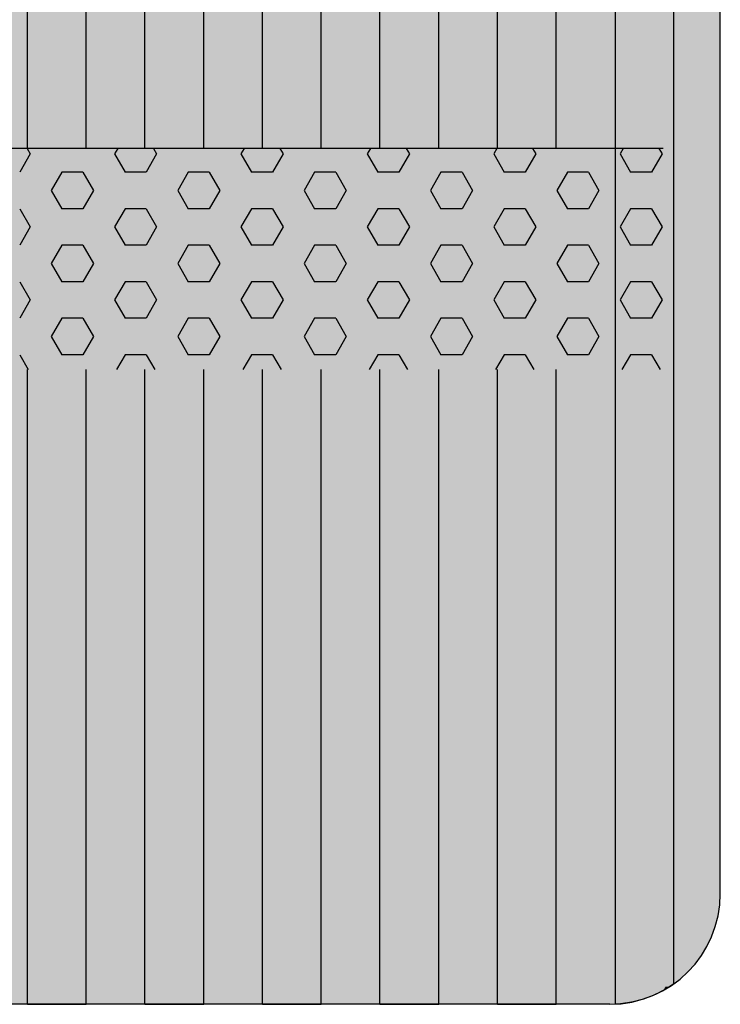
# Model space of a CAD drawing. Units: millimetres. Extents: x -730 to 20270, y -23357 to -8507.
# Drawn here: x 12178 to 12495, y -15080 to -14635 of the extents above; entities that cross this region are included whole.
import ezdxf

# ---------------------------------------------------------------- set-up
doc = ezdxf.new("R2010")
doc.units = ezdxf.units.MM

# ---------------------------------------------------------------- blocks, each defined once
blk = doc.blocks.new('indrän_moduli_päältä')
h = blk.add_hatch(color=9)
edge = h.paths.add_edge_path()
edge.add_line((-250, 0), (250, 0))
edge.add_arc((250, 50), 50, 270, 360)
edge.add_line((300, 50), (300, 1150))
edge.add_arc((250, 1150), 50, 0, 90)
edge.add_line((250, 1200), (-250, 1200))
edge.add_arc((-250, 1150), 50, 90, 180)
edge.add_line((-300, 1150), (-300, 50))
edge.add_arc((-250, 50), 50, 180, 270)
for color, points in [(256, [(-279.03, 1190.71), (-279.03, 9.17), (-276.99, 7.79), (-275.17, 6.68), (-273.81, 5.91), (-270.94, 4.48), (-269.59, 3.88), (-267.21, 2.94), (-265.23, 2.26), (-263.45, 1.72), (-261.15, 1.14), (-259.84, 0.86), (-258.12, 0.55), (-256.81, 0.35), (-254.87, 0.12), (-253.33, -0.01), (-252.44, -0.06), (-252.44, 1199.94), (-253.33, 1199.89), (-254.87, 1199.76), (-256.81, 1199.53), (-258.12, 1199.34), (-259.84, 1199.02), (-261.15, 1198.74), (-263.45, 1198.16), (-265.23, 1197.62), (-267.21, 1196.94), (-269.59, 1196), (-270.94, 1195.41), (-273.81, 1193.97), (-275.17, 1193.2), (-276.99, 1192.09)]), (256, [(-225.86, 1200), (-199.29, 1200), (-199.29, 0), (-225.86, 0)]), (252, [(-217.5, 1200), (-225.86, 1200), (-225.86, 1192.11), (-222.05, 1192.11)]), (256, [(-172.71, 1200), (-146.14, 1200), (-146.14, 0), (-172.71, 0)]), (252, [(-164.36, 1200), (-172.71, 1200), (-172.71, 1192.11), (-168.91, 1192.11)]), (256, [(-119.57, 1200), (-93, 1200), (-93, 0), (-119.57, 0)]), (252, [(-111.21, 1200), (-119.57, 1200), (-119.57, 1192.11), (-115.77, 1192.11)]), (256, [(-66.43, 1200), (-39.86, 1200), (-39.86, 0), (-66.43, 0)]), (252, [(-58.07, 1200), (-66.43, 1200), (-66.43, 1192.11), (-62.63, 1192.11)]), (256, [(-13.29, 1200), (13.29, 1200), (13.29, 0), (-13.29, 0)]), (252, [(-4.93, 1200), (-13.29, 1200), (-13.29, 1192.11), (-9.48, 1192.11)]), (252, [(-274.24, 1193.73), (-275.17, 1193.2), (-276.99, 1192.09), (-277.05, 1192.05), (-275.21, 1192.05)]), (252, [(-270.46, 1167.3), (-275.22, 1175.55), (-279.03, 1175.55), (-279.03, 1159.05), (-275.22, 1159.05)]), (252, [(-217.31, 1167.36), (-222.07, 1175.61), (-225.87, 1175.61), (-225.87, 1159.11), (-222.07, 1159.11)]), (252, [(-164.17, 1167.36), (-168.93, 1175.61), (-172.73, 1175.61), (-172.73, 1159.11), (-168.93, 1159.11)]), (252, [(-111.02, 1167.36), (-115.79, 1175.61), (-119.59, 1175.61), (-119.59, 1159.11), (-115.79, 1159.11)]), (252, [(-57.88, 1167.36), (-62.64, 1175.61), (-66.45, 1175.61), (-66.45, 1159.11), (-62.64, 1159.11)]), (252, [(-4.74, 1167.36), (-9.5, 1175.61), (-13.3, 1175.61), (-13.3, 1159.11), (-9.5, 1159.11)]), (252, [(-270.46, 1134.31), (-275.22, 1142.56), (-279.03, 1142.56), (-279.03, 1126.06), (-275.22, 1126.06)]), (252, [(-217.31, 1134.37), (-222.07, 1142.62), (-225.87, 1142.62), (-225.87, 1126.12), (-222.07, 1126.12)]), (252, [(-164.17, 1134.37), (-168.93, 1142.62), (-172.73, 1142.62), (-172.73, 1126.12), (-168.93, 1126.12)]), (252, [(-111.02, 1134.37), (-115.79, 1142.62), (-119.59, 1142.62), (-119.59, 1126.12), (-115.79, 1126.12)]), (252, [(-57.88, 1134.37), (-62.64, 1142.62), (-66.45, 1142.62), (-66.45, 1126.12), (-62.64, 1126.12)]), (252, [(-4.74, 1134.37), (-9.5, 1142.62), (-13.3, 1142.62), (-13.3, 1126.12), (-9.5, 1126.12)]), (252, [(-270.46, 1101.31), (-275.22, 1109.56), (-279.03, 1109.56), (-279.03, 1093.06), (-275.22, 1093.06)]), (252, [(-217.31, 1101.37), (-222.07, 1109.62), (-225.87, 1109.62), (-225.87, 1093.12), (-222.07, 1093.12)]), (252, [(-164.17, 1101.37), (-168.93, 1109.62), (-172.73, 1109.62), (-172.73, 1093.12), (-168.93, 1093.12)]), (252, [(-111.02, 1101.37), (-115.79, 1109.62), (-119.59, 1109.62), (-119.59, 1093.12), (-115.79, 1093.12)]), (252, [(-57.88, 1101.37), (-62.64, 1109.62), (-66.45, 1109.62), (-66.45, 1093.12), (-62.64, 1093.12)]), (252, [(-4.74, 1101.37), (-9.5, 1109.62), (-13.3, 1109.62), (-13.3, 1093.12), (-9.5, 1093.12)]), (252, [(-270.46, 1068.32), (-275.22, 1076.57), (-279.03, 1076.57), (-279.03, 1060.07), (-275.22, 1060.07)]), (252, [(-217.31, 1068.38), (-222.07, 1076.62), (-225.87, 1076.62), (-225.87, 1060.13), (-222.07, 1060.13)]), (252, [(-164.17, 1068.38), (-168.93, 1076.62), (-172.73, 1076.62), (-172.73, 1060.13), (-168.93, 1060.13)]), (252, [(-111.02, 1068.38), (-115.79, 1076.62), (-119.59, 1076.62), (-119.59, 1060.13), (-115.79, 1060.13)]), (252, [(-57.88, 1068.38), (-62.64, 1076.62), (-66.45, 1076.62), (-66.45, 1060.13), (-62.64, 1060.13)]), (252, [(-4.74, 1068.38), (-9.5, 1076.62), (-13.3, 1076.62), (-13.3, 1060.13), (-9.5, 1060.13)]), (252, [(-270.46, 1035.32), (-275.22, 1043.57), (-279.03, 1043.57), (-279.03, 1027.07), (-275.22, 1027.07)]), (252, [(-217.31, 1035.38), (-222.07, 1043.63), (-225.87, 1043.63), (-225.87, 1027.13), (-222.07, 1027.13)]), (252, [(-164.17, 1035.38), (-168.93, 1043.63), (-172.73, 1043.63), (-172.73, 1027.13), (-168.93, 1027.13)]), (252, [(-111.02, 1035.38), (-115.79, 1043.63), (-119.59, 1043.63), (-119.59, 1027.13), (-115.79, 1027.13)]), (252, [(-57.88, 1035.38), (-62.64, 1043.63), (-66.45, 1043.63), (-66.45, 1027.13), (-62.64, 1027.13)]), (252, [(-4.74, 1035.38), (-9.5, 1043.63), (-13.3, 1043.63), (-13.3, 1027.13), (-9.5, 1027.13)]), (252, [(-270.44, 1002.33), (-275.21, 1010.57), (-279.01, 1010.57), (-279.01, 994.08), (-275.21, 994.08)]), (252, [(-217.29, 1002.38), (-222.06, 1010.63), (-225.86, 1010.63), (-225.86, 994.14), (-222.06, 994.14)]), (252, [(-164.15, 1002.38), (-168.91, 1010.63), (-172.71, 1010.63), (-172.71, 994.14), (-168.91, 994.14)]), (252, [(-111.01, 1002.38), (-115.77, 1010.63), (-119.57, 1010.63), (-119.57, 994.14), (-115.77, 994.14)]), (252, [(-57.86, 1002.38), (-62.63, 1010.63), (-66.43, 1010.63), (-66.43, 994.14), (-62.63, 994.14)]), (252, [(-4.72, 1002.38), (-9.48, 1010.63), (-13.29, 1010.63), (-13.29, 994.14), (-9.48, 994.14)]), (251, [(300, 987.44), (-300, 987.44), (-300, 976.19), (-300, 972.44), (300, 972.44)]), (252, [(-270.44, 969.33), (-275.21, 977.58), (-279.01, 977.58), (-279.01, 961.08), (-275.21, 961.08)]), (252, [(-217.29, 969.39), (-222.06, 977.64), (-225.86, 977.64), (-225.86, 961.14), (-222.06, 961.14)]), (252, [(-164.15, 969.39), (-168.91, 977.64), (-172.71, 977.64), (-172.71, 961.14), (-168.91, 961.14)]), (252, [(-111.01, 969.39), (-115.77, 977.64), (-119.57, 977.64), (-119.57, 961.14), (-115.77, 961.14)]), (252, [(-57.86, 969.39), (-62.63, 977.64), (-66.43, 977.64), (-66.43, 961.14), (-62.63, 961.14)]), (252, [(-4.72, 969.39), (-9.48, 977.64), (-13.29, 977.64), (-13.29, 961.14), (-9.48, 961.14)]), (252, [(-270.46, 936.33), (-275.22, 944.58), (-279.03, 944.58), (-279.03, 928.09), (-275.22, 928.09)]), (252, [(-217.31, 936.39), (-222.07, 944.64), (-225.87, 944.64), (-225.87, 928.14), (-222.07, 928.14)]), (252, [(-164.17, 936.39), (-168.93, 944.64), (-172.73, 944.64), (-172.73, 928.14), (-168.93, 928.14)]), (252, [(-111.02, 936.39), (-115.79, 944.64), (-119.59, 944.64), (-119.59, 928.14), (-115.79, 928.14)]), (252, [(-57.88, 936.39), (-62.64, 944.64), (-66.45, 944.64), (-66.45, 928.14), (-62.64, 928.14)]), (252, [(-4.74, 936.39), (-9.5, 944.64), (-13.3, 944.64), (-13.3, 928.14), (-9.5, 928.14)]), (250, [(275.89, 913.06), (-274.11, 913.06), (-274.11, 813.06), (275.89, 813.06)]), (250, [(275.89, 913.06), (-274.11, 913.06), (-274.11, 813.06), (275.89, 813.06)]), (252, [(-270.46, 903.34), (-275.22, 911.59), (-279.03, 911.59), (-279.03, 895.09), (-275.22, 895.09)]), (252, [(-270.46, 870.34), (-275.22, 878.59), (-279.03, 878.59), (-279.03, 862.09), (-275.22, 862.09)]), (251, [(300, 872.44), (-300, 872.44), (-300, 861.19), (-300, 857.44), (300, 857.44)]), (252, [(-270.44, 837.35), (-275.21, 845.6), (-279.01, 845.6), (-279.01, 829.1), (-275.21, 829.1)]), (252, [(-270.44, 804.35), (-275.21, 812.6), (-279.01, 812.6), (-279.01, 796.1), (-275.21, 796.1)]), (252, [(-217.29, 804.41), (-222.06, 812.66), (-225.86, 812.66), (-225.86, 796.16), (-222.06, 796.16)]), (252, [(-164.15, 804.41), (-168.91, 812.66), (-172.71, 812.66), (-172.71, 796.16), (-168.91, 796.16)]), (252, [(-111.01, 804.41), (-115.77, 812.66), (-119.57, 812.66), (-119.57, 796.16), (-115.77, 796.16)]), (252, [(-57.86, 804.41), (-62.63, 812.66), (-66.43, 812.66), (-66.43, 796.16), (-62.63, 796.16)]), (252, [(-4.72, 804.41), (-9.48, 812.66), (-13.29, 812.66), (-13.29, 796.16), (-9.48, 796.16)]), (252, [(-270.46, 771.36), (-275.22, 779.61), (-279.03, 779.61), (-279.03, 763.11), (-275.22, 763.11)]), (252, [(-217.31, 771.42), (-222.07, 779.66), (-225.87, 779.66), (-225.87, 763.17), (-222.07, 763.17)]), (252, [(-164.17, 771.42), (-168.93, 779.66), (-172.73, 779.66), (-172.73, 763.17), (-168.93, 763.17)]), (252, [(-111.02, 771.42), (-115.79, 779.66), (-119.59, 779.66), (-119.59, 763.17), (-115.79, 763.17)]), (252, [(-57.88, 771.42), (-62.64, 779.66), (-66.45, 779.66), (-66.45, 763.17), (-62.64, 763.17)]), (252, [(-4.74, 771.42), (-9.5, 779.66), (-13.3, 779.66), (-13.3, 763.17), (-9.5, 763.17)])]:
    blk.add_hatch(color=color).paths.add_polyline_path(points)
h = blk.add_hatch(color=252)
h.paths.add_polyline_path([(-252.44, 1192.05), (-256.16, 1192.05), (-260.92, 1183.8), (-256.16, 1175.55), (-252.44, 1175.55)])
h.paths.add_polyline_path([(-252.44, 1159.05), (-256.16, 1159.05), (-260.92, 1150.81), (-256.16, 1142.56), (-252.44, 1142.56)])
h.paths.add_polyline_path([(-252.44, 1126.06), (-256.16, 1126.06), (-260.92, 1117.81), (-256.16, 1109.56), (-252.44, 1109.56)])
h.paths.add_polyline_path([(-252.44, 1093.06), (-256.16, 1093.06), (-260.92, 1084.81), (-256.16, 1076.57), (-252.44, 1076.57)])
h = blk.add_hatch(color=252)
h.paths.add_polyline_path([(-199.29, 1192.11), (-203, 1192.11), (-207.77, 1183.86), (-203.01, 1175.61), (-199.29, 1175.61)])
h.paths.add_polyline_path([(-199.29, 1159.11), (-203.01, 1159.11), (-207.77, 1150.86), (-203.01, 1142.62), (-199.29, 1142.62)])
h.paths.add_polyline_path([(-199.29, 1126.12), (-203.01, 1126.12), (-207.77, 1117.87), (-203.01, 1109.62), (-199.29, 1109.62)])
h.paths.add_polyline_path([(-199.29, 1093.12), (-203.01, 1093.12), (-207.77, 1084.87), (-203.01, 1076.62), (-199.29, 1076.62)])
h = blk.add_hatch(color=252)
h.paths.add_polyline_path([(-146.14, 1192.11), (-149.86, 1192.11), (-154.63, 1183.86), (-149.86, 1175.61), (-146.14, 1175.61)])
h.paths.add_polyline_path([(-146.14, 1159.11), (-149.86, 1159.11), (-154.63, 1150.86), (-149.86, 1142.62), (-146.14, 1142.62)])
h.paths.add_polyline_path([(-146.14, 1126.12), (-149.86, 1126.12), (-154.63, 1117.87), (-149.86, 1109.62), (-146.14, 1109.62)])
h.paths.add_polyline_path([(-146.14, 1093.12), (-149.86, 1093.12), (-154.63, 1084.87), (-149.86, 1076.62), (-146.14, 1076.62)])
h = blk.add_hatch(color=252)
h.paths.add_polyline_path([(-93, 1192.11), (-96.72, 1192.11), (-101.48, 1183.86), (-96.72, 1175.61), (-93, 1175.61)])
h.paths.add_polyline_path([(-93, 1159.11), (-96.72, 1159.11), (-101.48, 1150.86), (-96.72, 1142.62), (-93, 1142.62)])
h.paths.add_polyline_path([(-93, 1126.12), (-96.72, 1126.12), (-101.48, 1117.87), (-96.72, 1109.62), (-93, 1109.62)])
h.paths.add_polyline_path([(-93, 1093.12), (-96.72, 1093.12), (-101.48, 1084.87), (-96.72, 1076.62), (-93, 1076.62)])
h = blk.add_hatch(color=252)
h.paths.add_polyline_path([(-39.86, 1192.11), (-43.58, 1192.11), (-48.34, 1183.86), (-43.58, 1175.61), (-39.86, 1175.61)])
h.paths.add_polyline_path([(-39.86, 1159.11), (-43.58, 1159.11), (-48.34, 1150.86), (-43.58, 1142.62), (-39.86, 1142.62)])
h.paths.add_polyline_path([(-39.86, 1126.12), (-43.58, 1126.12), (-48.34, 1117.87), (-43.58, 1109.62), (-39.86, 1109.62)])
h.paths.add_polyline_path([(-39.86, 1093.12), (-43.58, 1093.12), (-48.34, 1084.87), (-43.58, 1076.62), (-39.86, 1076.62)])
h = blk.add_hatch(color=252)
h.paths.add_polyline_path([(13.29, 1192.11), (9.57, 1192.11), (4.8, 1183.86), (9.57, 1175.61), (13.29, 1175.61)])
h.paths.add_polyline_path([(13.29, 1159.11), (9.57, 1159.11), (4.8, 1150.86), (9.57, 1142.62), (13.29, 1142.62)])
h.paths.add_polyline_path([(13.29, 1126.12), (9.57, 1126.12), (4.8, 1117.87), (9.57, 1109.62), (13.29, 1109.62)])
h.paths.add_polyline_path([(13.29, 1093.12), (9.57, 1093.12), (4.8, 1084.87), (9.57, 1076.62), (13.29, 1076.62)])
h = blk.add_hatch(color=252)
h.paths.add_polyline_path([(-252.44, 1060.07), (-256.16, 1060.07), (-260.92, 1051.82), (-256.16, 1043.57), (-252.44, 1043.57)])
h.paths.add_polyline_path([(-252.44, 1027.07), (-256.16, 1027.07), (-260.92, 1018.82), (-256.16, 1010.57), (-252.44, 1010.57)])
h.paths.add_polyline_path([(-252.44, 994.08), (-256.16, 994.08), (-260.92, 985.83), (-256.16, 977.58), (-252.44, 977.58)])
h.paths.add_polyline_path([(-252.44, 961.08), (-256.16, 961.08), (-260.92, 952.83), (-256.16, 944.58), (-252.44, 944.58)])
h = blk.add_hatch(color=252)
h.paths.add_polyline_path([(-199.29, 1060.13), (-203, 1060.13), (-207.77, 1051.88), (-203.01, 1043.63), (-199.29, 1043.63)])
h.paths.add_polyline_path([(-199.29, 1027.13), (-203.01, 1027.13), (-207.77, 1018.88), (-203.01, 1010.63), (-199.29, 1010.63)])
h.paths.add_polyline_path([(-199.29, 994.14), (-203.01, 994.14), (-207.77, 985.89), (-203.01, 977.64), (-199.29, 977.64)])
h.paths.add_polyline_path([(-199.29, 961.14), (-203.01, 961.14), (-207.77, 952.89), (-203.01, 944.64), (-199.29, 944.64)])
h = blk.add_hatch(color=252)
h.paths.add_polyline_path([(-146.14, 1060.13), (-149.86, 1060.13), (-154.63, 1051.88), (-149.86, 1043.63), (-146.14, 1043.63)])
h.paths.add_polyline_path([(-146.14, 1027.13), (-149.86, 1027.13), (-154.63, 1018.88), (-149.86, 1010.63), (-146.14, 1010.63)])
h.paths.add_polyline_path([(-146.14, 994.14), (-149.86, 994.14), (-154.63, 985.89), (-149.86, 977.64), (-146.14, 977.64)])
h.paths.add_polyline_path([(-146.14, 961.14), (-149.86, 961.14), (-154.63, 952.89), (-149.86, 944.64), (-146.14, 944.64)])
h = blk.add_hatch(color=252)
h.paths.add_polyline_path([(-93, 1060.13), (-96.72, 1060.13), (-101.48, 1051.88), (-96.72, 1043.63), (-93, 1043.63)])
h.paths.add_polyline_path([(-93, 1027.13), (-96.72, 1027.13), (-101.48, 1018.88), (-96.72, 1010.63), (-93, 1010.63)])
h.paths.add_polyline_path([(-93, 994.14), (-96.72, 994.14), (-101.48, 985.89), (-96.72, 977.64), (-93, 977.64)])
h.paths.add_polyline_path([(-93, 961.14), (-96.72, 961.14), (-101.48, 952.89), (-96.72, 944.64), (-93, 944.64)])
h = blk.add_hatch(color=252)
h.paths.add_polyline_path([(-39.86, 1060.13), (-43.58, 1060.13), (-48.34, 1051.88), (-43.58, 1043.63), (-39.86, 1043.63)])
h.paths.add_polyline_path([(-39.86, 1027.13), (-43.58, 1027.13), (-48.34, 1018.88), (-43.58, 1010.63), (-39.86, 1010.63)])
h.paths.add_polyline_path([(-39.86, 994.14), (-43.58, 994.14), (-48.34, 985.89), (-43.58, 977.64), (-39.86, 977.64)])
h.paths.add_polyline_path([(-39.86, 961.14), (-43.58, 961.14), (-48.34, 952.89), (-43.58, 944.64), (-39.86, 944.64)])
h = blk.add_hatch(color=252)
h.paths.add_polyline_path([(13.29, 1060.13), (9.57, 1060.13), (4.8, 1051.88), (9.57, 1043.63), (13.29, 1043.63)])
h.paths.add_polyline_path([(13.29, 1027.13), (9.57, 1027.13), (4.8, 1018.88), (9.57, 1010.63), (13.29, 1010.63)])
h.paths.add_polyline_path([(13.29, 994.14), (9.57, 994.14), (4.8, 985.89), (9.57, 977.64), (13.29, 977.64)])
h.paths.add_polyline_path([(13.29, 961.14), (9.57, 961.14), (4.8, 952.89), (9.57, 944.64), (13.29, 944.64)])
h = blk.add_hatch(color=252)
h.paths.add_polyline_path([(-252.42, 928.09), (-256.14, 928.09), (-260.9, 919.84), (-256.14, 911.59), (-252.42, 911.59)])
h.paths.add_polyline_path([(-252.42, 895.09), (-256.14, 895.09), (-260.9, 886.84), (-256.14, 878.59), (-252.42, 878.59)])
h.paths.add_polyline_path([(-252.42, 862.09), (-256.14, 862.09), (-260.9, 853.85), (-256.14, 845.6), (-252.42, 845.6)])
h.paths.add_polyline_path([(-252.42, 829.1), (-256.14, 829.1), (-260.9, 820.85), (-256.14, 812.6), (-252.42, 812.6)])
h = blk.add_hatch(color=252)
h.paths.add_polyline_path([(-199.27, 928.14), (-202.99, 928.14), (-207.75, 919.9), (-202.99, 911.65), (-199.27, 911.65)])
h.paths.add_polyline_path([(-199.27, 895.15), (-202.99, 895.15), (-207.75, 886.9), (-202.99, 878.65), (-199.27, 878.65)])
h.paths.add_polyline_path([(-199.27, 862.15), (-202.99, 862.15), (-207.75, 853.9), (-202.99, 845.66), (-199.27, 845.66)])
h.paths.add_polyline_path([(-199.27, 829.16), (-202.99, 829.16), (-207.75, 820.91), (-202.99, 812.66), (-199.27, 812.66)])
h = blk.add_hatch(color=252)
h.paths.add_polyline_path([(-146.13, 928.14), (-149.84, 928.14), (-154.61, 919.9), (-149.85, 911.65), (-146.13, 911.65)])
h.paths.add_polyline_path([(-146.13, 895.15), (-149.85, 895.15), (-154.61, 886.9), (-149.85, 878.65), (-146.13, 878.65)])
h.paths.add_polyline_path([(-146.13, 862.15), (-149.85, 862.15), (-154.61, 853.9), (-149.85, 845.66), (-146.13, 845.66)])
h.paths.add_polyline_path([(-146.13, 829.16), (-149.85, 829.16), (-154.61, 820.91), (-149.85, 812.66), (-146.13, 812.66)])
h = blk.add_hatch(color=252)
h.paths.add_polyline_path([(-92.98, 928.14), (-96.7, 928.14), (-101.46, 919.9), (-96.7, 911.65), (-92.98, 911.65)])
h.paths.add_polyline_path([(-92.98, 895.15), (-96.7, 895.15), (-101.46, 886.9), (-96.7, 878.65), (-92.98, 878.65)])
h.paths.add_polyline_path([(-92.98, 862.15), (-96.7, 862.15), (-101.46, 853.9), (-96.7, 845.66), (-92.98, 845.66)])
h.paths.add_polyline_path([(-92.98, 829.16), (-96.7, 829.16), (-101.46, 820.91), (-96.7, 812.66), (-92.98, 812.66)])
h = blk.add_hatch(color=252)
h.paths.add_polyline_path([(-39.84, 928.14), (-43.56, 928.14), (-48.32, 919.9), (-43.56, 911.65), (-39.84, 911.65)])
h.paths.add_polyline_path([(-39.84, 895.15), (-43.56, 895.15), (-48.32, 886.9), (-43.56, 878.65), (-39.84, 878.65)])
h.paths.add_polyline_path([(-39.84, 862.15), (-43.56, 862.15), (-48.32, 853.9), (-43.56, 845.66), (-39.84, 845.66)])
h.paths.add_polyline_path([(-39.84, 829.16), (-43.56, 829.16), (-48.32, 820.91), (-43.56, 812.66), (-39.84, 812.66)])
h = blk.add_hatch(color=252)
h.paths.add_polyline_path([(13.3, 928.14), (9.59, 928.14), (4.82, 919.9), (9.58, 911.65), (13.3, 911.65)])
h.paths.add_polyline_path([(13.3, 895.15), (9.58, 895.15), (4.82, 886.9), (9.58, 878.65), (13.3, 878.65)])
h.paths.add_polyline_path([(13.3, 862.15), (9.58, 862.15), (4.82, 853.9), (9.58, 845.66), (13.3, 845.66)])
h.paths.add_polyline_path([(13.3, 829.16), (9.58, 829.16), (4.82, 820.91), (9.58, 812.66), (13.3, 812.66)])
h = blk.add_hatch(color=252)
h.paths.add_polyline_path([(-252.44, 796.1), (-256.16, 796.1), (-260.92, 787.85), (-256.16, 779.61), (-252.44, 779.61)])
h.paths.add_polyline_path([(-252.44, 763.11), (-256.16, 763.11), (-260.92, 754.86), (-256.16, 746.61), (-252.44, 746.61)])
h.paths.add_polyline_path([(-252.44, 730.11), (-256.16, 730.11), (-260.92, 721.86), (-256.16, 713.61), (-252.44, 713.61)])
h.paths.add_polyline_path([(-252.44, 697.12), (-256.16, 697.12), (-260.92, 688.87), (-256.16, 680.62), (-252.44, 680.62)])
h = blk.add_hatch(color=252)
h.paths.add_polyline_path([(-199.29, 796.16), (-203, 796.16), (-207.77, 787.91), (-203.01, 779.66), (-199.29, 779.66)])
h.paths.add_polyline_path([(-199.29, 763.17), (-203.01, 763.17), (-207.77, 754.92), (-203.01, 746.67), (-199.29, 746.67)])
h.paths.add_polyline_path([(-199.29, 730.17), (-203.01, 730.17), (-207.77, 721.92), (-203.01, 713.67), (-199.29, 713.67)])
h.paths.add_polyline_path([(-199.29, 697.18), (-203.01, 697.18), (-207.77, 688.93), (-203.01, 680.68), (-199.29, 680.68)])
h = blk.add_hatch(color=252)
h.paths.add_polyline_path([(-146.14, 796.16), (-149.86, 796.16), (-154.63, 787.91), (-149.86, 779.66), (-146.14, 779.66)])
h.paths.add_polyline_path([(-146.14, 763.17), (-149.86, 763.17), (-154.63, 754.92), (-149.86, 746.67), (-146.14, 746.67)])
h.paths.add_polyline_path([(-146.14, 730.17), (-149.86, 730.17), (-154.63, 721.92), (-149.86, 713.67), (-146.14, 713.67)])
h.paths.add_polyline_path([(-146.14, 697.18), (-149.86, 697.18), (-154.63, 688.93), (-149.86, 680.68), (-146.14, 680.68)])
h = blk.add_hatch(color=252)
h.paths.add_polyline_path([(-93, 796.16), (-96.72, 796.16), (-101.48, 787.91), (-96.72, 779.66), (-93, 779.66)])
h.paths.add_polyline_path([(-93, 763.17), (-96.72, 763.17), (-101.48, 754.92), (-96.72, 746.67), (-93, 746.67)])
h.paths.add_polyline_path([(-93, 730.17), (-96.72, 730.17), (-101.48, 721.92), (-96.72, 713.67), (-93, 713.67)])
h.paths.add_polyline_path([(-93, 697.18), (-96.72, 697.18), (-101.48, 688.93), (-96.72, 680.68), (-93, 680.68)])
h = blk.add_hatch(color=252)
h.paths.add_polyline_path([(-39.86, 796.16), (-43.58, 796.16), (-48.34, 787.91), (-43.58, 779.66), (-39.86, 779.66)])
h.paths.add_polyline_path([(-39.86, 763.17), (-43.58, 763.17), (-48.34, 754.92), (-43.58, 746.67), (-39.86, 746.67)])
h.paths.add_polyline_path([(-39.86, 730.17), (-43.58, 730.17), (-48.34, 721.92), (-43.58, 713.67), (-39.86, 713.67)])
h.paths.add_polyline_path([(-39.86, 697.18), (-43.58, 697.18), (-48.34, 688.93), (-43.58, 680.68), (-39.86, 680.68)])
h = blk.add_hatch(color=252)
h.paths.add_polyline_path([(13.29, 796.16), (9.57, 796.16), (4.8, 787.91), (9.57, 779.66), (13.29, 779.66)])
h.paths.add_polyline_path([(13.29, 763.17), (9.57, 763.17), (4.8, 754.92), (9.57, 746.67), (13.29, 746.67)])
h.paths.add_polyline_path([(13.29, 730.17), (9.57, 730.17), (4.8, 721.92), (9.57, 713.67), (13.29, 713.67)])
h.paths.add_polyline_path([(13.29, 697.18), (9.57, 697.18), (4.8, 688.93), (9.57, 680.68), (13.29, 680.68)])
for p, q in [((-267.21, 1196.94), (-265.23, 1197.62)), ((-267.21, 1196.94), (-265.23, 1197.62)), ((-265.23, 1197.62), (-263.45, 1198.16)), ((-265.23, 1197.62), (-263.45, 1198.16)), ((-263.45, 1198.16), (-261.15, 1198.74)), ((-263.45, 1198.16), (-261.15, 1198.74)), ((-261.15, 1198.74), (-259.84, 1199.02)), ((-261.15, 1198.74), (-259.84, 1199.02)), ((-259.84, 1199.02), (-258.12, 1199.34)), ((-259.84, 1199.02), (-258.12, 1199.34)), ((-258.12, 1199.34), (-256.81, 1199.53)), ((-258.12, 1199.34), (-256.81, 1199.53)), ((-256.81, 1199.53), (-254.87, 1199.76)), ((-256.81, 1199.53), (-254.87, 1199.76)), ((-254.87, 1199.76), (-253.33, 1199.89)), ((-254.87, 1199.76), (-253.33, 1199.89)), ((-253.33, 1199.89), (-252.44, 1199.94)), ((-253.33, 1199.89), (-252.44, 1199.94)), ((-252.44, -0.06), (-252.44, 1199.94)), ((-250, 1200), (-225.86, 1200)), ((-250, 1200), (250, 1200)), ((-225.86, 1200), (-199.29, 1200)), ((-199.29, 1200), (-225.86, 1200)), ((-225.86, 1200), (-225.86, 913.06)), ((-199.29, 1200), (-172.71, 1200)), ((-199.29, 1200), (-199.29, 913.06)), ((-172.71, 1200), (-146.14, 1200)), ((-146.14, 1200), (-172.71, 1200)), ((-172.71, 1200), (-172.71, 913.06)), ((-146.14, 1200), (-119.57, 1200)), ((-146.14, 1200), (-146.14, 913.06)), ((-119.57, 1200), (-93, 1200)), ((-93, 1200), (-119.57, 1200)), ((-119.57, 1200), (-119.57, 913.06)), ((-93, 1200), (-66.43, 1200)), ((-93, 1200), (-93, 913.06)), ((-39.86, 1200), (-66.43, 1200)), ((-66.43, 1200), (-66.43, 913.06)), ((-39.86, 1200), (-13.29, 1200)), ((-39.86, 1200), (-39.86, 913.06)), ((-13.29, 1200), (13.29, 1200)), ((13.29, 1200), (-13.29, 1200)), ((-13.29, 1200), (-13.29, 913.06)), ((13.29, 1200), (39.86, 1200)), ((13.29, 1200), (13.29, 913.06)), ((-276.99, 1192.09), (-275.17, 1193.2)), ((-276.99, 1192.09), (-275.17, 1193.2)), ((-275.17, 1193.2), (-273.81, 1193.97)), ((-275.17, 1193.2), (-273.81, 1193.97)), ((-273.81, 1193.97), (-270.94, 1195.41)), ((-273.81, 1193.97), (-270.94, 1195.41)), ((-270.94, 1195.41), (-269.59, 1196)), ((-270.94, 1195.41), (-269.59, 1196)), ((-269.59, 1196), (-267.21, 1196.94)), ((-269.59, 1196), (-267.21, 1196.94)), ((-279.03, 1190.71), (-276.99, 1192.09)), ((-279.03, 1190.71), (-279.03, 9.17)), ((-279.01, 1190.72), (-276.99, 1192.09)), ((-300, 1150), (-300, 50)), ((-274.11, 813.06), (275.89, 813.06)), ((-225.86, 813.06), (-225.86, 386.94)), ((-199.29, 813.06), (-199.29, 386.94)), ((-172.71, 813.06), (-172.71, 386.94)), ((-146.14, 813.06), (-146.14, 386.94)), ((-119.57, 813.06), (-119.57, 386.94)), ((-93, 813.06), (-93, 386.94)), ((-66.43, 813.06), (-66.43, 386.94)), ((-39.86, 813.06), (-39.86, 386.94)), ((-13.29, 813.06), (-13.29, 386.94)), ((13.29, 813.06), (13.29, 386.94))]:
    blk.add_line(p, q)
at = {"color": 254}
for p, q in [((-268.97, 906.33), (-272.86, 913.06)), ((-259.45, 906.33), (-255.56, 913.06)), ((-211.82, 906.33), (-215.71, 913.06)), ((-202.3, 906.33), (-198.41, 913.06)), ((-154.67, 906.33), (-158.56, 913.06)), ((-145.15, 906.33), (-141.26, 913.06)), ((-97.53, 906.33), (-101.41, 913.06)), ((-88, 906.33), (-84.11, 913.06)), ((-40.38, 906.33), (-44.26, 913.06)), ((-30.85, 906.33), (-26.96, 913.06)), ((16.77, 906.33), (12.89, 913.06)), ((-268.97, 906.33), (-259.45, 906.33)), ((-245.16, 898.08), (-240.4, 906.33)), ((-240.4, 906.33), (-230.87, 906.33)), ((-226.11, 898.08), (-230.87, 906.33)), ((-211.82, 906.33), (-202.3, 906.33)), ((-188.01, 898.08), (-183.25, 906.33)), ((-183.25, 906.33), (-173.72, 906.33)), ((-168.96, 898.08), (-173.72, 906.33)), ((-154.67, 906.33), (-145.15, 906.33)), ((-130.86, 898.08), (-126.1, 906.33)), ((-126.1, 906.33), (-116.57, 906.33)), ((-111.81, 898.08), (-116.57, 906.33)), ((-97.52, 906.33), (-88, 906.33)), ((-73.71, 898.08), (-68.95, 906.33)), ((-68.95, 906.33), (-59.42, 906.33)), ((-54.66, 898.08), (-59.43, 906.33)), ((-40.37, 906.33), (-30.85, 906.33)), ((-16.56, 898.08), (-11.8, 906.33)), ((-11.8, 906.33), (-2.27, 906.33)), ((2.49, 898.08), (-2.28, 906.33)), ((-240.4, 889.83), (-245.16, 898.08)), ((-230.87, 889.83), (-226.11, 898.08)), ((-183.25, 889.83), (-188.01, 898.08)), ((-173.72, 889.83), (-168.96, 898.08)), ((-126.1, 889.83), (-130.86, 898.08)), ((-116.57, 889.83), (-111.81, 898.08)), ((-68.95, 889.83), (-73.71, 898.08)), ((-59.42, 889.83), (-54.66, 898.08)), ((-11.8, 889.83), (-16.56, 898.08)), ((-2.27, 889.83), (2.49, 898.08)), ((-273.74, 881.58), (-268.97, 889.83)), ((-268.97, 889.83), (-259.45, 889.83)), ((-254.69, 881.58), (-259.45, 889.83)), ((-240.4, 889.83), (-230.87, 889.83)), ((-216.59, 881.58), (-211.82, 889.83)), ((-211.82, 889.83), (-202.3, 889.83)), ((-197.54, 881.58), (-202.3, 889.83)), ((-183.25, 889.83), (-173.72, 889.83)), ((-159.44, 881.58), (-154.67, 889.83)), ((-154.67, 889.83), (-145.15, 889.83)), ((-140.39, 881.58), (-145.15, 889.83)), ((-126.1, 889.83), (-116.57, 889.83)), ((-102.29, 881.58), (-97.52, 889.83)), ((-97.52, 889.83), (-88, 889.83)), ((-83.24, 881.58), (-88, 889.83)), ((-68.95, 889.83), (-59.42, 889.83)), ((-45.14, 881.58), (-40.37, 889.83)), ((-40.37, 889.83), (-30.85, 889.83)), ((-26.09, 881.58), (-30.85, 889.83)), ((-11.8, 889.83), (-2.27, 889.83)), ((12.01, 881.58), (16.78, 889.83)), ((-268.97, 873.33), (-273.74, 881.58)), ((-259.45, 873.33), (-254.69, 881.58)), ((-211.82, 873.33), (-216.59, 881.58)), ((-202.3, 873.33), (-197.54, 881.58)), ((-154.67, 873.33), (-159.44, 881.58)), ((-145.15, 873.33), (-140.39, 881.58)), ((-97.53, 873.33), (-102.29, 881.58)), ((-88, 873.33), (-83.24, 881.58)), ((-40.38, 873.33), (-45.14, 881.58)), ((-30.85, 873.33), (-26.09, 881.58)), ((16.77, 873.33), (12.01, 881.58)), ((-268.97, 873.33), (-259.45, 873.33)), ((-245.16, 865.09), (-240.4, 873.33)), ((-240.4, 873.33), (-230.87, 873.33)), ((-226.11, 865.08), (-230.87, 873.33)), ((-211.82, 873.33), (-202.3, 873.33)), ((-188.01, 865.09), (-183.25, 873.33)), ((-183.25, 873.33), (-173.72, 873.33)), ((-168.96, 865.08), (-173.72, 873.33)), ((-154.67, 873.33), (-145.15, 873.33)), ((-130.86, 865.09), (-126.1, 873.33)), ((-126.1, 873.33), (-116.57, 873.33)), ((-111.81, 865.08), (-116.57, 873.33)), ((-97.52, 873.33), (-88, 873.33)), ((-73.71, 865.09), (-68.95, 873.33)), ((-68.95, 873.33), (-59.42, 873.33)), ((-54.66, 865.08), (-59.43, 873.33)), ((-40.37, 873.33), (-30.85, 873.33)), ((-16.56, 865.09), (-11.8, 873.33)), ((-11.8, 873.33), (-2.27, 873.33)), ((2.49, 865.08), (-2.28, 873.33)), ((-240.4, 856.83), (-245.16, 865.08)), ((-230.87, 856.84), (-226.11, 865.09)), ((-183.25, 856.83), (-188.01, 865.08)), ((-173.72, 856.84), (-168.96, 865.09)), ((-126.1, 856.83), (-130.86, 865.08)), ((-116.57, 856.84), (-111.81, 865.09)), ((-68.95, 856.83), (-73.71, 865.08)), ((-59.42, 856.84), (-54.66, 865.09)), ((-11.8, 856.83), (-16.56, 865.08)), ((-2.27, 856.84), (2.49, 865.09)), ((-273.74, 848.59), (-268.97, 856.84)), ((-268.97, 856.83), (-259.45, 856.83)), ((-254.69, 848.59), (-259.45, 856.83)), ((-240.4, 856.83), (-230.87, 856.83)), ((-216.59, 848.59), (-211.82, 856.84)), ((-211.82, 856.83), (-202.3, 856.83)), ((-197.54, 848.59), (-202.3, 856.83)), ((-183.25, 856.83), (-173.72, 856.83)), ((-159.44, 848.59), (-154.67, 856.84)), ((-154.67, 856.83), (-145.15, 856.83)), ((-140.39, 848.59), (-145.15, 856.83)), ((-126.1, 856.83), (-116.57, 856.83)), ((-102.29, 848.59), (-97.52, 856.84)), ((-97.52, 856.83), (-88, 856.83)), ((-83.24, 848.59), (-88, 856.83)), ((-68.95, 856.83), (-59.42, 856.83)), ((-45.14, 848.59), (-40.37, 856.84)), ((-40.37, 856.83), (-30.85, 856.83)), ((-26.09, 848.59), (-30.85, 856.83)), ((-11.8, 856.83), (-2.27, 856.83)), ((12.01, 848.59), (16.78, 856.84)), ((-268.97, 840.34), (-273.74, 848.59)), ((-259.45, 840.34), (-254.69, 848.59)), ((-211.82, 840.34), (-216.59, 848.59)), ((-202.3, 840.34), (-197.54, 848.59)), ((-154.67, 840.34), (-159.44, 848.59)), ((-145.15, 840.34), (-140.39, 848.59)), ((-97.53, 840.34), (-102.29, 848.59)), ((-88, 840.34), (-83.24, 848.59)), ((-40.38, 840.34), (-45.14, 848.59)), ((-30.85, 840.34), (-26.09, 848.59)), ((16.77, 840.34), (12.01, 848.59)), ((-268.97, 840.34), (-259.45, 840.34)), ((-245.16, 832.09), (-240.4, 840.34)), ((-240.4, 840.34), (-230.87, 840.34)), ((-226.11, 832.09), (-230.87, 840.34)), ((-211.82, 840.34), (-202.3, 840.34)), ((-188.01, 832.09), (-183.25, 840.34)), ((-183.25, 840.34), (-173.72, 840.34)), ((-168.96, 832.09), (-173.72, 840.34)), ((-154.67, 840.34), (-145.15, 840.34)), ((-130.86, 832.09), (-126.1, 840.34)), ((-126.1, 840.34), (-116.57, 840.34)), ((-111.81, 832.09), (-116.57, 840.34)), ((-97.52, 840.34), (-88, 840.34)), ((-73.71, 832.09), (-68.95, 840.34)), ((-68.95, 840.34), (-59.42, 840.34)), ((-54.66, 832.09), (-59.43, 840.34)), ((-40.37, 840.34), (-30.85, 840.34)), ((-16.56, 832.09), (-11.8, 840.34)), ((-11.8, 840.34), (-2.27, 840.34)), ((2.49, 832.09), (-2.28, 840.34)), ((-240.4, 823.84), (-245.16, 832.09)), ((-230.87, 823.84), (-226.11, 832.09)), ((-183.25, 823.84), (-188.01, 832.09)), ((-173.72, 823.84), (-168.96, 832.09)), ((-126.1, 823.84), (-130.86, 832.09)), ((-116.57, 823.84), (-111.81, 832.09)), ((-68.95, 823.84), (-73.71, 832.09)), ((-59.42, 823.84), (-54.66, 832.09)), ((-11.8, 823.84), (-16.56, 832.09)), ((-2.27, 823.84), (2.49, 832.09)), ((-273.74, 815.59), (-268.97, 823.84)), ((-268.97, 823.84), (-259.45, 823.84)), ((-254.69, 815.59), (-259.45, 823.84)), ((-240.4, 823.84), (-230.87, 823.84)), ((-216.59, 815.59), (-211.82, 823.84)), ((-211.82, 823.84), (-202.3, 823.84)), ((-197.54, 815.59), (-202.3, 823.84)), ((-183.25, 823.84), (-173.72, 823.84)), ((-159.44, 815.59), (-154.67, 823.84)), ((-154.67, 823.84), (-145.15, 823.84)), ((-140.39, 815.59), (-145.15, 823.84)), ((-126.1, 823.84), (-116.57, 823.84)), ((-102.29, 815.59), (-97.52, 823.84)), ((-97.52, 823.84), (-88, 823.84)), ((-83.24, 815.59), (-88, 823.84)), ((-68.95, 823.84), (-59.42, 823.84)), ((-45.14, 815.59), (-40.37, 823.84)), ((-40.37, 823.84), (-30.85, 823.84)), ((-26.09, 815.59), (-30.85, 823.84)), ((-11.8, 823.84), (-2.27, 823.84)), ((12.01, 815.59), (16.78, 823.84)), ((-272.28, 813.06), (-273.74, 815.59)), ((-256.15, 813.06), (-254.69, 815.59)), ((-215.13, 813.06), (-216.59, 815.59)), ((-199, 813.06), (-197.54, 815.59)), ((-157.98, 813.06), (-159.44, 815.59)), ((-141.85, 813.06), (-140.39, 815.59)), ((-100.83, 813.06), (-102.29, 815.59)), ((-84.7, 813.06), (-83.24, 815.59)), ((-43.68, 813.06), (-45.14, 815.59)), ((-27.55, 813.06), (-26.09, 815.59)), ((13.47, 813.06), (12.01, 815.59))]:
    blk.add_line(p, q, dxfattribs=at)
blk.add_arc((-250, 1150), 50, 90, 180)

msp = doc.modelspace()

# ---------------------------------------------------------------- block references
at = {"rotation": 180}
msp.add_blockref('indrän_moduli_päältä', (12195.258, -13880.073), dxfattribs=at)

doc.saveas('drawing.dxf')
